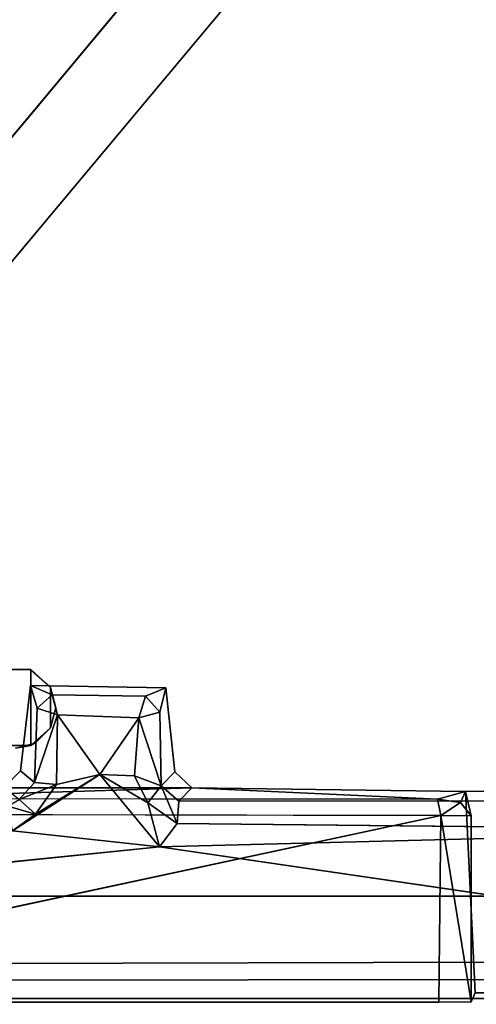
# Model space of a CAD drawing. Units: inches. Extents: x -16.3 to 16.2, y -39 to 0.
# Drawn here: x -0.8 to -0.4, y -8.1 to -7.4 of the extents above; entities that cross this region are included whole.
import ezdxf

# ---------------------------------------------------------------- set-up
doc = ezdxf.new("R2010")
doc.units = ezdxf.units.IN
doc.header["$MEASUREMENT"] = 0
for name, color, linetype in [('DESK-BASECOVER', 4, 'Continuous'), ('DESK-CABLEMANAGEMENT', 4, 'Continuous'), ('DESK-LOWERLEG1', 4, 'Continuous'), ('DESK-TOP', 4, 'Continuous'), ('DESK-TOPSUPPORT', 4, 'Continuous')]:
    doc.layers.add(name, color=color, linetype=linetype)

msp = doc.modelspace()

# ---------------------------------------------------------------- linework, layer by layer
at = {"layer": 'DESK-BASECOVER'}
for points, invisible_edges in [([(-2.66205, -10.49273, 0.38521), (-2.59659, -4.3443, 0.38521), (2.59656, -4.3443, 0.38521), (2.66202, -10.49274, 0.38521)], 15), ([(2.59656, -4.3443, 0.48954), (-2.59659, -4.3443, 0.48954), (-2.66205, -10.49273, 0.48954), (2.66202, -10.49274, 0.48954)], 15), ([(-0.5283, -7.05231, 22.17132), (-1.38539, -5.24457, 22.17254), (-1.38586, -7.95471, 22.17254)], 15), ([(-0.5283, -7.05231, 22.17132), (-1.38586, -7.95471, 22.17254), (-1.31163, -7.98463, 22.17156)], 1)]:
    msp.add_3dface(points, dxfattribs=dict(at, invisible_edges=invisible_edges))
for points in [[(-0.51813, -7.06209, 22.03474), (-1.30183, -7.99606, 22.03474), (-1.40611, -7.95808, 22.03474), (-1.40611, -5.44658, 22.03483)], [(-0.5283, -7.05231, 22.17132), (-1.31163, -7.98463, 22.17156), (-1.30448, -7.99139, 22.16365)], [(-0.5283, -7.05231, 22.17132), (-1.30448, -7.99139, 22.16365), (-0.52182, -7.05899, 22.16289)], [(-0.52182, -7.05899, 22.16289), (-1.30448, -7.99139, 22.16365), (-1.30079, -7.99161, 22.15319)], [(-0.52182, -7.05899, 22.16289), (-1.30079, -7.99161, 22.15319), (-0.51971, -7.06076, 22.15319)], [(-0.51813, -7.06209, 22.03474), (-1.30079, -7.99161, 22.15319), (-1.30183, -7.99606, 22.03474)], [(-0.51971, -7.06076, 22.15319), (-1.30079, -7.99161, 22.15319), (-0.51813, -7.06209, 22.03474)]]:
    msp.add_3dface(points, dxfattribs=at)
at = {"layer": 'DESK-CABLEMANAGEMENT'}
for points in [[(-1.10145, -7.88076, 7.08501), (-0.42212, -7.06718, 7.08501), (-0.37686, -7.10513, 7.08501), (-0.99782, -7.84675, 7.08501)], [(-0.37686, -7.10513, 26.37635), (-0.42212, -7.06718, 26.37635), (-1.10145, -7.88076, 26.37635), (-0.99782, -7.84675, 26.37635)], [(-1.07566, -7.93181, 7.08501), (-0.98655, -7.87303, 7.08501), (-0.75832, -7.87565, 7.08501), (-0.75818, -7.93113, 7.08501)], [(-0.75832, -7.87565, 26.37635), (-0.98655, -7.87303, 26.37635), (-1.07566, -7.93181, 26.37635), (-0.75818, -7.93114, 26.37635)], [(-0.74397, -7.91842, 7.08501), (-0.75818, -7.93113, 7.08501), (-0.75832, -7.87565, 7.08501), (-0.74397, -7.88889, 7.08501)], [(-0.75832, -7.87565, 26.37635), (-0.75818, -7.93114, 26.37635), (-0.74397, -7.91842, 26.37635), (-0.74397, -7.88889, 26.37635)], [(-0.75818, -7.87617, 7.08501), (-0.75832, -7.87565, 26.37635), (-0.74397, -7.88889, 7.08501)], [(-0.74397, -7.88889, 7.08501), (-0.75832, -7.87565, 26.37635), (-0.74397, -7.88889, 26.37635)], [(-0.75361, -7.90398, 26.64622), (-0.75839, -7.88731, 27.12439), (-0.74264, -7.89428, 26.64806)], [(-0.73863, -7.90893, 26.62769), (-0.75361, -7.90398, 26.64622), (-0.74264, -7.89428, 26.64806)], [(-0.74397, -7.91842, 7.08501), (-0.74397, -7.88889, 7.08501), (-0.74001, -7.90365, 7.08501), (-0.74397, -7.91842, 7.08501)], [(-0.74001, -7.90365, 26.37635), (-0.74397, -7.88889, 26.37635), (-0.74397, -7.91842, 26.37635)], [(-0.74397, -7.88889, 7.08501), (-0.74397, -7.88889, 26.37635), (-0.74001, -7.90365, 7.08501)], [(-0.74001, -7.90365, 7.08501), (-0.74397, -7.88889, 26.37635), (-0.74001, -7.90365, 26.37635)], [(-0.67921, -7.9109, 26.62747), (-0.67439, -7.89518, 26.64589), (-0.66392, -7.90677, 26.64861)], [(-0.65952, -7.88904, 27.12439), (-0.66392, -7.90677, 26.64861), (-0.67439, -7.89518, 26.64589)], [(-0.75565, -7.9583, 26.64555), (-0.75361, -7.90398, 26.64622), (-0.73863, -7.90893, 26.62769)], [(-0.75565, -7.9583, 26.64555), (-0.73863, -7.90893, 26.62769), (-0.73959, -7.95973, 26.62634)], [(-0.74001, -7.90365, 7.08501), (-0.74001, -7.90365, 26.37635), (-0.74397, -7.91842, 7.08501)], [(-0.74397, -7.91842, 7.08501), (-0.74001, -7.90365, 26.37635), (-0.74397, -7.91842, 26.37635)], [(-0.73959, -7.95973, 26.62634), (-0.73863, -7.90893, 26.62769), (-0.70781, -7.95247, 26.61965)], [(-0.70781, -7.95247, 26.61965), (-0.73863, -7.90893, 26.62769), (-0.67921, -7.9109, 26.62747)], [(-0.66293, -7.96071, 26.64521), (-0.67921, -7.9109, 26.62747), (-0.66392, -7.90677, 26.64861)], [(-0.70781, -7.95247, 26.61965), (-0.67921, -7.9109, 26.62747), (-0.68239, -7.95333, 26.6254)], [(-0.68239, -7.95333, 26.6254), (-0.67921, -7.9109, 26.62747), (-0.66293, -7.96071, 26.64521)], [(-0.75477, -7.92922, 7.08501), (-0.74397, -7.91842, 26.37635), (-0.75818, -7.93114, 26.37635)], [(-0.74397, -7.91842, 7.08501), (-0.74397, -7.91842, 26.37635), (-0.75477, -7.92922, 7.08501)], [(-0.75477, -7.92922, 7.08501), (-0.75818, -7.93114, 26.37635), (-0.76954, -7.93318, 7.08501)], [(-0.70781, -7.95247, 26.61965), (-0.77176, -7.99369, 26.62302), (-0.75473, -7.98143, 26.62675)], [(-0.66398, -8.00539, 26.62057), (-0.77176, -7.99369, 26.62302), (-0.70781, -7.95247, 26.61965)], [(-0.73959, -7.95973, 26.62634), (-0.70781, -7.95247, 26.61965), (-0.75473, -7.98143, 26.62675)], [(-0.67273, -7.97304, 26.62671), (-0.70781, -7.95247, 26.61965), (-0.68239, -7.95333, 26.6254)], [(-0.66398, -8.00539, 26.62057), (-0.70781, -7.95247, 26.61965), (-0.67273, -7.97304, 26.62671)], [(-0.7669, -7.97065, 26.64915), (-0.75565, -7.9583, 26.64555), (-0.73959, -7.95973, 26.62634)], [(-0.75473, -7.98143, 26.62675), (-0.7669, -7.97065, 26.64915), (-0.73959, -7.95973, 26.62634)], [(-0.67273, -7.97304, 26.62671), (-0.68239, -7.95333, 26.6254), (-0.66293, -7.96071, 26.64521)], [(-0.89298, -7.96997, 27.51487), (-0.64046, -7.96215, 27.12438), (-0.77793, -7.96218, 27.12437)], [(-0.89298, -7.96997, 27.51487), (-0.46068, -7.97051, 27.5127), (-0.64046, -7.96215, 27.12438)], [(-0.67273, -7.97304, 26.62671), (-0.66293, -7.96071, 26.64521), (-0.65117, -7.98814, 26.62626)], [(-0.66293, -7.96071, 26.64521), (-0.64994, -7.97196, 26.64572), (-0.65117, -7.98814, 26.62626)], [(-0.46068, -7.97051, 27.5127), (-0.44027, -7.96476, 27.12435), (-0.64046, -7.96215, 27.12438)], [(-0.44382, -7.97279, 27.50171), (-0.44027, -7.96476, 27.12435), (-0.46068, -7.97051, 27.5127)], [(-0.4361, -7.98266, 27.50139), (-0.44027, -7.96476, 27.12435), (-0.44382, -7.97279, 27.50171)], [(-0.7669, -7.97065, 26.64915), (-0.75473, -7.98143, 26.62675), (-0.77497, -7.97563, 26.64112)], [(-0.65117, -7.98814, 26.62626), (-0.66398, -8.00539, 26.62057), (-0.67273, -7.97304, 26.62671)], [(-0.44382, -7.97279, 27.50171), (-0.46068, -7.97051, 27.5127), (-0.45825, -7.9823, 27.52312)], [(-0.45825, -7.9823, 27.52312), (-0.4361, -7.98266, 27.50139), (-0.44382, -7.97279, 27.50171)], [(-0.88457, -7.98161, 27.52574), (-0.88621, -8.07415, 27.52672), (-0.45825, -7.9823, 27.52312)], [(-0.75473, -7.98143, 26.62675), (-0.77176, -7.99369, 26.62302), (-0.77497, -7.97563, 26.64112)], [(-0.65117, -7.98814, 26.62626), (-0.18481, -7.99324, 26.62369), (-0.66398, -8.00539, 26.62057)], [(-0.43614, -8.11858, 27.50253), (-0.45825, -7.9823, 27.52312), (-0.45968, -8.11895, 27.5242)], [(-0.43614, -8.11858, 27.50253), (-0.4361, -7.98266, 27.50139), (-0.45825, -7.9823, 27.52312)], [(-0.66398, -8.00539, 26.62057), (-1.1343, -8.05283, 26.61973), (-0.77176, -7.99369, 26.62302)], [(-0.18481, -7.99324, 26.62369), (-0.09279, -8.08854, 26.62092), (-0.66398, -8.00539, 26.62057)]]:
    msp.add_3dface(points, dxfattribs=at)
for points, invisible_edges in [([(-1.10145, -7.88076, 26.37635), (-0.42212, -7.06718, 26.37635), (-1.10056, -7.87843, 7.08501)], 2), ([(-1.10056, -7.87843, 7.08501), (-0.42212, -7.06718, 26.37635), (-0.42212, -7.06718, 7.08501)], 1), ([(-0.99827, -7.84792, 7.08501), (-0.37686, -7.10513, 7.08501), (-0.99782, -7.84675, 26.37635)], 2), ([(-0.99782, -7.84675, 26.37635), (-0.37686, -7.10513, 7.08501), (-0.37686, -7.10513, 26.37635)], 1), ([(-0.75832, -7.87565, 26.37635), (-0.98537, -7.87344, 7.08501), (-0.98655, -7.87303, 26.37635)], 1), ([(-0.75818, -7.87617, 7.08501), (-0.98537, -7.87344, 7.08501), (-0.75832, -7.87565, 26.37635)], 2), ([(-0.75361, -7.90398, 26.64622), (-0.76593, -7.9498, 27.12439), (-0.75839, -7.88731, 27.12439)], 1), ([(-0.65299, -7.9505, 27.12439), (-0.75839, -7.88731, 27.12439), (-0.76593, -7.9498, 27.12439)], 13), ([(-0.65952, -7.88904, 27.12439), (-0.75839, -7.88731, 27.12439), (-0.65299, -7.9505, 27.12439)], 2), ([(-0.75839, -7.88731, 27.12439), (-0.67439, -7.89518, 26.64589), (-0.74264, -7.89428, 26.64806)], 1), ([(-0.65952, -7.88904, 27.12439), (-0.67439, -7.89518, 26.64589), (-0.75839, -7.88731, 27.12439)], 2), ([(-0.67439, -7.89518, 26.64589), (-0.73863, -7.90893, 26.62769), (-0.74264, -7.89428, 26.64806)], 1), ([(-0.67921, -7.9109, 26.62747), (-0.73863, -7.90893, 26.62769), (-0.67439, -7.89518, 26.64589)], 2), ([(-0.65299, -7.9505, 27.12439), (-0.66392, -7.90677, 26.64861), (-0.65952, -7.88904, 27.12439)], 1), ([(-0.75565, -7.9583, 26.64555), (-0.76593, -7.9498, 27.12439), (-0.75361, -7.90398, 26.64622)], 2), ([(-0.66293, -7.96071, 26.64521), (-0.66392, -7.90677, 26.64861), (-0.65299, -7.9505, 27.12439)], 2), ([(-0.75818, -7.93114, 26.37635), (-1.07566, -7.93181, 26.37635), (-0.76954, -7.93318, 7.08501)], 2), ([(-0.64046, -7.96215, 27.12438), (-0.76593, -7.9498, 27.12439), (-0.77793, -7.96218, 27.12437)], 1), ([(-0.75565, -7.9583, 26.64555), (-0.77793, -7.96218, 27.12437), (-0.76593, -7.9498, 27.12439)], 1), ([(-0.65299, -7.9505, 27.12439), (-0.76593, -7.9498, 27.12439), (-0.64046, -7.96215, 27.12438)], 3), ([(-0.65299, -7.9505, 27.12439), (-0.64994, -7.97196, 26.64572), (-0.66293, -7.96071, 26.64521)], 1), ([(-0.64046, -7.96215, 27.12438), (-0.64994, -7.97196, 26.64572), (-0.65299, -7.9505, 27.12439)], 2), ([(-0.7669, -7.97065, 26.64915), (-0.77793, -7.96218, 27.12437), (-0.75565, -7.9583, 26.64555)], 2), ([(-0.44027, -7.96476, 27.12435), (-0.64994, -7.97196, 26.64572), (-0.64046, -7.96215, 27.12438)], 1), ([(-0.44027, -7.96476, 27.12435), (-0.17927, -7.97133, 26.64576), (-0.64994, -7.97196, 26.64572)], 13), ([(-0.19242, -7.96253, 27.12432), (-0.17927, -7.97133, 26.64576), (-0.44027, -7.96476, 27.12435)], 2), ([(-0.19242, -7.96253, 27.12432), (-0.44027, -7.96476, 27.12435), (-0.06186, -8.09568, 27.12446)], 14), ([(-0.06186, -8.09568, 27.12446), (-0.44027, -7.96476, 27.12435), (-0.43307, -8.11198, 27.12439)], 13), ([(-0.44027, -7.96476, 27.12435), (-0.4361, -7.98266, 27.50139), (-0.43307, -8.11198, 27.12439)], 2), ([(-0.88457, -7.98161, 27.52574), (-0.46068, -7.97051, 27.5127), (-0.89298, -7.96997, 27.51487)], 1), ([(-0.88457, -7.98161, 27.52574), (-0.45825, -7.9823, 27.52312), (-0.46068, -7.97051, 27.5127)], 12), ([(-0.64994, -7.97196, 26.64572), (-0.18481, -7.99324, 26.62369), (-0.65117, -7.98814, 26.62626)], 1), ([(-0.64994, -7.97196, 26.64572), (-0.17927, -7.97133, 26.64576), (-0.18481, -7.99324, 26.62369)], 12), ([(-0.45825, -7.9823, 27.52312), (-0.88621, -8.07415, 27.52672), (-0.45968, -8.11895, 27.5242)], 2), ([(-0.43307, -8.11198, 27.12439), (-0.4361, -7.98266, 27.50139), (-0.43614, -8.11858, 27.50253)], 1), ([(-0.66398, -8.00539, 26.62057), (-0.09279, -8.08854, 26.62092), (-1.1343, -8.05283, 26.61973)], 2), ([(-1.1343, -8.05283, 26.61973), (-0.09279, -8.08854, 26.62092), (-1.26794, -8.0921, 26.62128)], 1), ([(-0.88621, -8.07415, 27.52672), (-0.93693, -8.11862, 27.53259), (-0.45968, -8.11895, 27.5242)], 12), ([(-0.0912, -8.10184, 26.63334), (-1.26794, -8.0921, 26.62128), (-0.09279, -8.08854, 26.62092)], 1), ([(-0.0912, -8.10184, 26.63334), (-1.25989, -8.10332, 26.63499), (-1.26794, -8.0921, 26.62128)], 12), ([(-0.06186, -8.09568, 27.12446), (-0.43307, -8.11198, 27.12439), (-0.07607, -8.11071, 27.12423)], 1), ([(-1.25989, -8.10332, 26.63499), (-0.0912, -8.10184, 26.63334), (-0.43307, -8.11198, 27.12439)], 14), ([(-1.25989, -8.10332, 26.63499), (-0.43307, -8.11198, 27.12439), (-0.93693, -8.11862, 27.53259)], 15), ([(-0.43307, -8.11198, 27.12439), (-0.0912, -8.10184, 26.63334), (-0.08199, -8.10963, 27.07807)], 13), ([(-0.43307, -8.11198, 27.12439), (-0.08199, -8.10963, 27.07807), (-0.07607, -8.11071, 27.12423)], 1), ([(-0.93693, -8.11862, 27.53259), (-0.43307, -8.11198, 27.12439), (-0.43614, -8.11858, 27.50253)], 13), ([(-0.93693, -8.11862, 27.53259), (-0.43614, -8.11858, 27.50253), (-0.45968, -8.11895, 27.5242)], 1)]:
    msp.add_3dface(points, dxfattribs=dict(at, invisible_edges=invisible_edges))
at = {"layer": 'DESK-LOWERLEG1'}
for points in [[(1.25984, -8.04145, 22.11605), (1.25984, -8.04145, 0.49597), (-1.25984, -8.04145, 0.49597), (-1.25984, -8.04145, 22.11605)], [(1.25984, -8.11625, 22.11605), (1.25984, -8.04145, 22.11605), (-1.25984, -8.04145, 22.11605), (-1.25984, -8.11625, 22.11605)], [(-1.25984, -8.04145, 0.49597), (1.25984, -8.04145, 0.49597), (1.25984, -8.11625, 0.49597), (-1.25984, -8.11625, 0.49597)], [(-1.25984, -8.11625, 0.49597), (1.25984, -8.11625, 0.49597), (1.25984, -8.11625, 22.11605), (-1.25984, -8.11625, 22.11605)]]:
    msp.add_3dface(points, dxfattribs=at)
at = {"layer": 'DESK-TOP'}
for points, invisible_edges in [([(-16.25001, -24.45483, 28.49998), (16.24999, -24.45483, 28.49998), (16.24999, -4.10444, 28.49998), (-16.25001, -4.10444, 28.49998)], 5), ([(16.24999, -4.10444, 27.71257), (16.24999, -24.45483, 27.71257), (-16.25001, -24.45483, 27.71257), (-16.25001, -4.10444, 27.71257)], 10)]:
    msp.add_3dface(points, dxfattribs=dict(at, invisible_edges=invisible_edges))
at = {"layer": 'DESK-TOPSUPPORT'}
for points, invisible_edges in [([(-5.52563, -7.39747, 27.71257), (-4.75933, -13.42109, 27.71257), (4.75933, -13.42109, 27.71257), (5.52563, -7.39747, 27.71257)], 10), ([(4.75933, -13.42109, 27.51572), (-4.75933, -13.42109, 27.51572), (-5.52563, -7.39747, 27.51572), (5.52563, -7.39747, 27.51572)], 5)]:
    msp.add_3dface(points, dxfattribs=dict(at, invisible_edges=invisible_edges))

doc.saveas('drawing.dxf')
